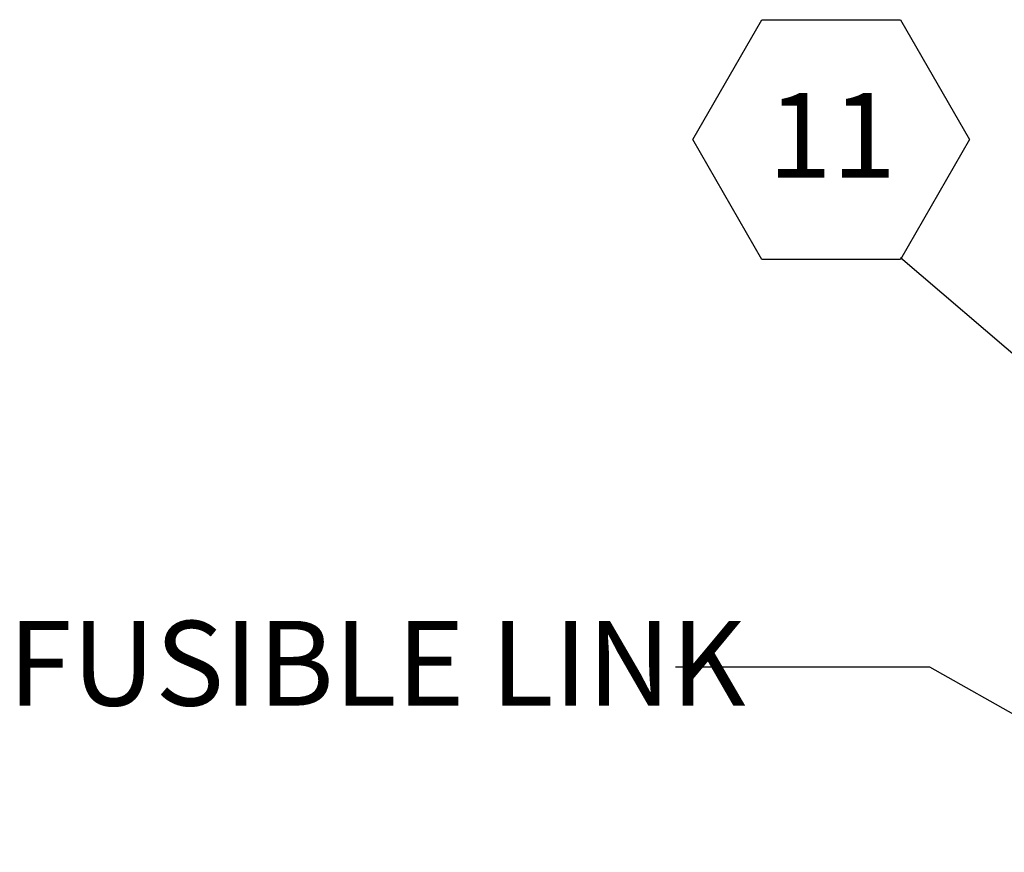
# Paper-space layout 'Top Level(2)' of a CAD drawing. Units: inches. Extents: x 0.1 to 10.8, y 0.2 to 8.4.
# Drawn here: x 6.7 to 7.7, y 5 to 5.8 of the extents above; entities that cross this region are included whole.
import ezdxf

# ---------------------------------------------------------------- set-up
doc = ezdxf.new("R2010")
doc.units = ezdxf.units.IN
doc.header["$MEASUREMENT"] = 0
doc.layers.add('FORMAT', color=7, linetype='Continuous')
doc.styles.add('SLDTEXTSTYLE0', font='TXT', dxfattribs={"width": 0.605})
doc.styles.add('SLDTEXTSTYLE1', font='TXT', dxfattribs={"width": 0.75})
doc.dimstyles.new('SLDDIMSTYLE0', dxfattribs={"dimtxt": 0.18, "dimasz": 0.080892, "dimexe": 0, "dimexo": 0.0625, "dimgap": 0, "dimtad": 0, "dimtih": 1, "dimtoh": 1, "dimdec": 0, "dimrnd": 1e-09, "dimzin": 0, "dimdsep": 46, "dimtxsty": 'Standard', "dimsah": 1, "dimcen": 0.09, "dimadec": 0, "dimazin": 0, "dimtfac": 0.080892, "dimtdec": 0, "dimtofl": 0, "dimtmove": 0, "dimatfit": 3, "dimfxl": 0, "dimfrac": 2, "dimtolj": 1, "dimtzin": 0, "dimarcsym": 0})

# ---------------------------------------------------------------- blocks, each defined once
blk = doc.blocks.new('SW_NOTE_0_25')
at = {"layer": 'FORMAT', "color": 0}
for p, q in [((-0.20409, 0.11617), (-0.13606, 0.234)), ((-0.13606, 0.234), (0, 0.234)), ((0, 0.234), (0.06803, 0.11617)), ((-0.13606, -0.00167), (-0.20409, 0.11617)), ((0.06803, 0.11617), (0, -0.00167)), ((0, -0.00167), (-0.13606, -0.00167))]:
    blk.add_line(p, q, dxfattribs=at)
at = {"layer": 'FORMAT', "color": 0, "insert": (-0.06726, 0.16204), "char_height": 0.083333, "attachment_point": 2, "style": 'SLDTEXTSTYLE0'}
blk.add_mtext('11', dxfattribs=at)

psp = doc.layouts.new('Top Level(2)')

# ---------------------------------------------------------------- block references
at = {"layer": 'FORMAT'}
psp.add_blockref('SW_NOTE_0_25', (7.58289584, 5.54884716), dxfattribs=at)

# ---------------------------------------------------------------- texts
at = {"layer": 'FORMAT', "color": 7, "insert": (6.70546681, 5.19187784), "char_height": 0.0833333333, "attachment_point": 1, "style": 'SLDTEXTSTYLE1'}
psp.add_mtext('FUSIBLE LINK', dxfattribs=at)

# ---------------------------------------------------------------- leaders
at = {"layer": 'FORMAT'}
psp.add_leader([(8.0154974, 5.17918544), (7.58289584, 5.54884716)], dimstyle='SLDDIMSTYLE0', dxfattribs=at)
at = {"layer": 'FORMAT', "color": 7}
psp.add_leader([(7.93399247, 4.96439686), (7.61179557, 5.14629667), (7.36179557, 5.14629667)], dimstyle='SLDDIMSTYLE0', dxfattribs=at)

doc.saveas('drawing.dxf')
